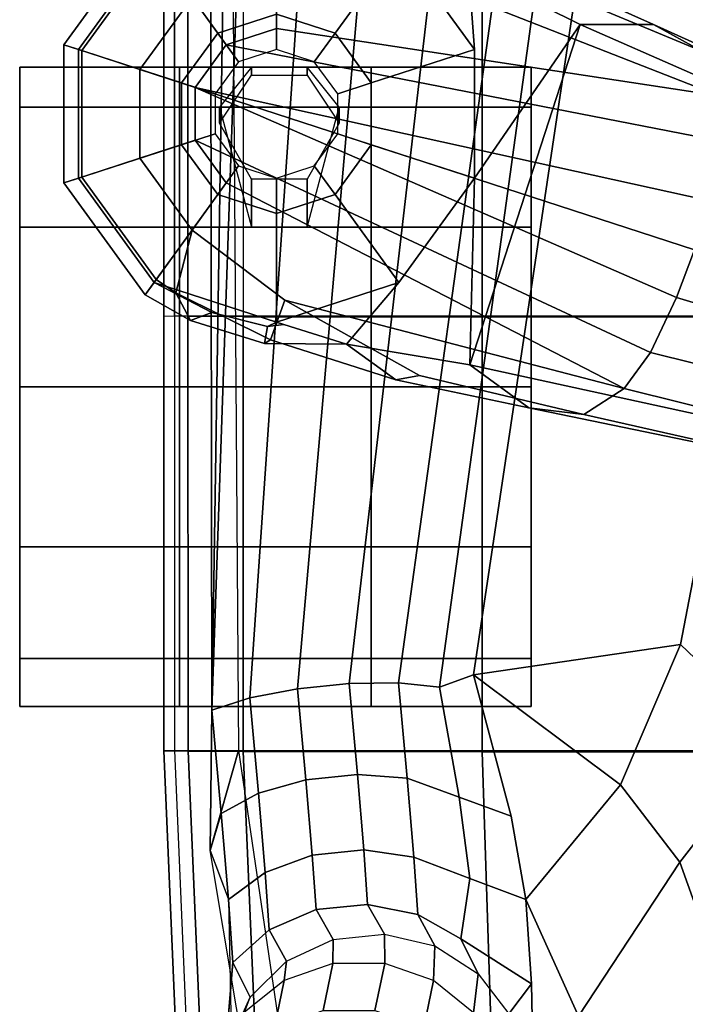
# Model space of a CAD drawing. Units: inches. Extents: x -2 to 146, y -6 to 156.
# Drawn here: x 33 to 36, y 34 to 38 of the extents above; entities that cross this region are included whole.
import ezdxf

# ---------------------------------------------------------------- set-up
doc = ezdxf.new("R2010")
doc.units = ezdxf.units.IN
doc.header["$MEASUREMENT"] = 0
for name, color, linetype in [('SEAT-ARMPAD', 5, 'Continuous'), ('SEAT-BASE', 5, 'Continuous'), ('SEAT-CASTER', 5, 'Continuous'), ('SEAT-FRAME', 5, 'Continuous')]:
    doc.layers.add(name, color=color, linetype=linetype)

# ---------------------------------------------------------------- blocks, each defined once
blk = doc.blocks.new('1embody_arms_0t')
at = {"layer": 'SEAT-ARMPAD'}
for points in [[(0.026, 12.74, 25.8356), (0.0247, 12.6454, 26.1641), (1.5247, 12.7095, 26.1624), (1.526, 12.804, 25.8339)], [(0.0274, 12.698, 25.4964), (0.026, 12.74, 25.8356), (1.526, 12.804, 25.8339), (1.5274, 12.7621, 25.4947)], [(1.526, 12.804, 25.8339), (1.5247, 12.7095, 26.1624), (3.2247, 12.7097, 26.1694), (3.226, 12.8042, 25.8409)], [(1.5274, 12.7621, 25.4947), (1.526, 12.804, 25.8339), (3.226, 12.8042, 25.8409), (3.2274, 12.7622, 25.5017)], [(3.2247, 12.7097, 26.1694), (3.226, 12.8042, 25.8409), (4.726, 12.8043, 25.8471), (4.7247, 12.7098, 26.1755)], [(3.226, 12.8042, 25.8409), (3.2274, 12.7622, 25.5017), (4.7274, 12.7623, 25.5078), (4.726, 12.8043, 25.8471)], [(0.0274, 12.698, 25.4964), (0.0258, 8.9137, 25.9617), (1.5258, 8.9138, 25.9678), (1.5274, 12.7621, 25.4947)], [(1.5258, 8.9138, 25.9678), (3.2258, 8.914, 25.9748), (3.2274, 12.7622, 25.5017), (1.5274, 12.7621, 25.4947)], [(3.2258, 8.914, 25.9748), (4.7258, 8.9141, 25.981), (4.7274, 12.7623, 25.5078), (3.2274, 12.7622, 25.5017)], [(0.0247, 12.6454, 26.1641), (0.0236, 12.4296, 26.4292), (1.5236, 12.4937, 26.4275), (1.5247, 12.7095, 26.1624)], [(1.5247, 12.7095, 26.1624), (1.5236, 12.4937, 26.4275), (3.2236, 12.4939, 26.4344), (3.2247, 12.7097, 26.1694)], [(3.2236, 12.4939, 26.4344), (3.2247, 12.7097, 26.1694), (4.7247, 12.7098, 26.1755), (4.7236, 12.494, 26.4406)], [(1.5228, 11.5593, 26.64), (1.5236, 12.4937, 26.4275), (0.0236, 12.4296, 26.4292), (0.0228, 11.5112, 26.6398)], [(3.2228, 11.5594, 26.647), (3.2236, 12.4939, 26.4344), (1.5236, 12.4937, 26.4275), (1.5228, 11.5593, 26.64)], [(3.2236, 12.4939, 26.4344), (3.2228, 11.5594, 26.647), (4.7228, 11.5595, 26.6531), (4.7236, 12.494, 26.4406)], [(1.5224, 10.609, 26.7637), (1.5228, 11.5593, 26.64), (0.0228, 11.5112, 26.6398), (0.0224, 10.5768, 26.7615)], [(3.2224, 10.6091, 26.7707), (3.2228, 11.5594, 26.647), (1.5228, 11.5593, 26.64), (1.5224, 10.609, 26.7637)], [(3.2228, 11.5594, 26.647), (3.2224, 10.6091, 26.7707), (4.7224, 10.6092, 26.7768), (4.7228, 11.5595, 26.6531)]]:
    blk.add_3dface(points, dxfattribs=at)
at = {"layer": 'SEAT-BASE'}
for points in [[(3.3698, 12.8341, 3.6166), (3.7699, 13.1248, 3.6166), (3.7471, 13.1952, 3.3298), (3.3099, 12.8776, 3.3298)], [(3.3099, 12.8776, 3.3298), (3.7471, 13.1952, 3.3298), (3.7653, 13.1383, 3.1215), (3.3579, 12.8423, 3.1215)], [(3.7699, 13.1248, 3.6166), (4.2645, 13.1248, 3.6166), (4.2874, 13.1952, 3.3298), (3.7471, 13.1952, 3.3298)], [(3.7471, 13.1952, 3.3298), (4.2874, 13.1952, 3.3298), (4.2689, 13.1383, 3.1215), (3.7653, 13.1383, 3.1215)], [(4.2874, 13.1952, 3.3298), (4.2645, 13.1248, 3.6166), (4.6646, 12.8341, 3.6166), (4.7245, 12.8776, 3.3298)], [(4.2689, 13.1383, 3.1215), (4.2874, 13.1952, 3.3298), (4.7245, 12.8776, 3.3298), (4.6763, 12.8423, 3.1215)], [(3.8966, 12.7349, 2.7801), (3.7015, 12.5931, 2.7801), (3.3579, 12.8423, 3.1215), (3.7653, 13.1383, 3.1215)], [(4.1378, 12.7349, 2.7801), (3.8966, 12.7349, 2.7801), (3.7653, 13.1383, 3.1215), (4.2689, 13.1383, 3.1215)], [(4.333, 12.5931, 2.7801), (4.1378, 12.7349, 2.7801), (4.2689, 13.1383, 3.1215), (4.6763, 12.8423, 3.1215)], [(3.5628, 12.6938, 3.8499), (3.8437, 12.8979, 3.8499), (3.7699, 13.1248, 3.6166), (3.3698, 12.8341, 3.6166)], [(3.8437, 12.8979, 3.8499), (4.1908, 12.8979, 3.8499), (4.2645, 13.1248, 3.6166), (3.7699, 13.1248, 3.6166)], [(4.2645, 13.1248, 3.6166), (4.1908, 12.8979, 3.8499), (4.4716, 12.6938, 3.8499), (4.6646, 12.8341, 3.6166)], [(3.747, 12.5602, 3.9512), (3.9141, 12.6816, 3.9512), (3.8437, 12.8979, 3.8499), (3.5628, 12.6938, 3.8499)], [(3.9141, 12.6816, 3.9512), (4.1205, 12.6816, 3.9512), (4.1908, 12.8979, 3.8499), (3.8437, 12.8979, 3.8499)], [(4.1908, 12.8979, 3.8499), (4.1205, 12.6816, 3.9512), (4.2875, 12.5603, 3.9512), (4.4716, 12.6938, 3.8499)], [(3.3698, 12.8341, 3.6166), (3.3099, 12.8776, 3.3298), (3.2096, 12.6999, 3.3418), (3.3173, 12.7573, 3.6121)], [(3.3579, 12.8423, 3.1215), (3.2401, 12.616, 3.1259), (3.2096, 12.6999, 3.3418), (3.3099, 12.8776, 3.3298)], [(3.3579, 12.8423, 3.1215), (3.2028, 12.3634, 3.1211), (3.186, 12.399, 3.1572), (3.2401, 12.616, 3.1259)], [(3.7015, 12.5931, 2.7801), (3.627, 12.3637, 2.7801), (3.2028, 12.3634, 3.1211), (3.3579, 12.8423, 3.1215)], [(3.3698, 12.8341, 3.6166), (3.3173, 12.7573, 3.6121), (3.5628, 12.6938, 3.8499)], [(4.4075, 12.3637, 2.7801), (4.333, 12.5931, 2.7801), (4.6763, 12.8423, 3.1215), (4.8319, 12.3633, 3.1215)], [(3.1333, 12.3864, 3.5955), (3.3173, 12.7573, 3.6121), (3.2096, 12.6999, 3.3418), (3.1194, 12.4109, 3.3443)], [(3.288, 12.3305, 3.8469), (3.5628, 12.6938, 3.8499), (3.3173, 12.7573, 3.6121), (3.1333, 12.3864, 3.5955)], [(3.9394, 12.6034, 2.8125), (3.8134, 12.5118, 2.8125), (3.7015, 12.5931, 2.7801), (3.8966, 12.7349, 2.7801)], [(4.0951, 12.6034, 2.8125), (3.9394, 12.6034, 2.8125), (3.8966, 12.7349, 2.7801), (4.1378, 12.7349, 2.7801)], [(4.2211, 12.5118, 2.8125), (4.0951, 12.6034, 2.8125), (4.1378, 12.7349, 2.7801), (4.333, 12.5931, 2.7801)], [(3.5628, 12.6938, 3.8499), (3.288, 12.3305, 3.8469), (2.9428, 11.0039, 4.1694), (3.747, 12.5602, 3.9512)], [(2.9428, 11.0039, 4.1694), (3.0843, 10.9008, 4.3076), (3.9141, 12.6816, 3.9512), (3.747, 12.5602, 3.9512)], [(4.1205, 12.6816, 3.9512), (3.9141, 12.6816, 3.9512), (3.0843, 10.9008, 4.3076), (3.2987, 10.7985, 4.4091)], [(3.1194, 12.4109, 3.3443), (3.2096, 12.6999, 3.3418), (3.2401, 12.616, 3.1259), (3.186, 12.399, 3.1572)], [(4.1205, 12.6816, 3.9512), (4.1205, 12.6816, 3.9512), (3.2987, 10.7985, 4.4091), (3.4858, 10.7283, 4.4343)], [(3.6785, 10.675, 4.4091), (4.1205, 12.6816, 3.9512), (4.1205, 12.6816, 3.9512), (3.4858, 10.7283, 4.4343)], [(3.9121, 10.6318, 4.3076), (4.2875, 12.5603, 3.9512), (4.1205, 12.6816, 3.9512), (3.6785, 10.675, 4.4091)], [(4.4716, 12.6938, 3.8499), (4.2875, 12.5603, 3.9512), (4.3513, 12.3639, 3.9512), (4.5789, 12.3637, 3.8499)], [(3.8134, 12.5118, 2.8125), (3.7653, 12.3637, 2.8125), (3.627, 12.3637, 2.7801), (3.7015, 12.5931, 2.7801)], [(4.2692, 12.3637, 2.8125), (4.2211, 12.5118, 2.8125), (4.333, 12.5931, 2.7801), (4.4075, 12.3637, 2.7801)], [(4.2875, 12.5603, 3.9512), (3.9121, 10.6318, 4.3076), (4.0871, 10.6321, 4.1694), (4.3513, 12.3639, 3.9512)], [(3.1194, 12.4109, 3.3443), (3.1168, 12.09, 3.2378), (2.9771, 11.896, 3.6162), (3.1333, 12.3864, 3.5955)], [(3.1168, 12.09, 3.2378), (3.1194, 12.4109, 3.3443), (3.186, 12.399, 3.1572), (3.1938, 12.3349, 3.1395)], [(3.186, 12.399, 3.1572), (3.2028, 12.3634, 3.1211), (3.1938, 12.3349, 3.1395)], [(3.288, 12.3305, 3.8469), (3.1333, 12.3864, 3.5955), (2.9771, 11.896, 3.6162), (2.9934, 11.8035, 3.7995)], [(3.1938, 12.3349, 3.1395), (3.2028, 12.3634, 3.1211), (3.3583, 11.8848, 3.1211), (3.1168, 12.09, 3.2378)], [(3.627, 12.3637, 2.7801), (3.7015, 12.1343, 2.7801), (3.3583, 11.8848, 3.1211), (3.2028, 12.3634, 3.1211)], [(3.7653, 12.3637, 2.8125), (3.8134, 12.2156, 2.8125), (3.7015, 12.1343, 2.7801), (3.627, 12.3637, 2.7801)], [(4.0871, 10.6321, 4.1694), (4.5876, 11.9082, 3.8469), (4.5789, 12.3637, 3.8499), (4.3513, 12.3639, 3.9512)], [(4.2211, 12.2156, 2.8125), (4.2692, 12.3637, 2.8125), (4.4075, 12.3637, 2.7801), (4.333, 12.1343, 2.7801)], [(4.333, 12.1343, 2.7801), (4.4075, 12.3637, 2.7801), (4.8319, 12.3633, 3.1215), (4.6757, 11.8848, 3.1211)], [(2.9934, 11.8035, 3.7995), (2.8412, 11.1616, 3.936), (2.9428, 11.0039, 4.1694), (3.288, 12.3305, 3.8469)], [(3.8134, 12.2156, 2.8125), (3.9394, 12.1241, 2.8125), (3.8966, 11.9926, 2.7801), (3.7015, 12.1343, 2.7801)], [(4.0951, 12.1241, 2.8125), (4.2211, 12.2156, 2.8125), (4.333, 12.1343, 2.7801), (4.1378, 11.9926, 2.7801)], [(3.7015, 12.1343, 2.7801), (3.8966, 11.9926, 2.7801), (3.7654, 11.589, 3.1211), (3.3583, 11.8848, 3.1211)], [(4.1378, 11.9926, 2.7801), (4.333, 12.1343, 2.7801), (4.6757, 11.8848, 3.1211), (4.2686, 11.589, 3.1211)], [(3.036, 11.6077, 3.3009), (2.8672, 11.3761, 3.6448), (2.9771, 11.896, 3.6162), (3.1168, 12.09, 3.2378)], [(3.3583, 11.8848, 3.1211), (3.7654, 11.589, 3.1211), (3.036, 11.6077, 3.3009), (3.1168, 12.09, 3.2378)], [(3.9394, 12.1241, 2.8125), (4.0951, 12.1241, 2.8125), (4.1378, 11.9926, 2.7801), (3.8966, 11.9926, 2.7801)], [(3.8966, 11.9926, 2.7801), (4.1378, 11.9926, 2.7801), (4.2686, 11.589, 3.1211), (3.7654, 11.589, 3.1211)], [(4.0871, 10.6321, 4.1694), (4.262, 10.6999, 3.936), (4.5162, 11.3087, 3.7995), (4.5876, 11.9082, 3.8469)], [(2.8412, 11.1616, 3.936), (2.9934, 11.8035, 3.7995), (2.9771, 11.896, 3.6162), (2.8672, 11.3761, 3.6448)], [(4.6664, 11.8564, 3.1395), (4.5848, 11.613, 3.2378), (4.2686, 11.589, 3.1211), (4.6757, 11.8848, 3.1211)], [(2.3405, 8.8233, 3.6535), (2.8672, 11.3761, 3.6448), (3.036, 11.6077, 3.3009), (2.7297, 10.2017, 3.4867)], [(3.788, 9.8578, 3.4867), (2.7297, 10.2017, 3.4867), (3.036, 11.6077, 3.3009), (4.3667, 11.1753, 3.3009)], [(3.036, 11.6077, 3.3009), (3.7654, 11.589, 3.1211), (4.3667, 11.1753, 3.3009), (3.036, 11.6077, 3.3009)], [(4.3667, 11.1753, 3.3009), (3.7654, 11.589, 3.1211), (4.2686, 11.589, 3.1211), (4.5848, 11.613, 3.2378)], [(4.5837, 11.374, 3.6162), (4.3671, 10.8887, 3.6448), (4.3667, 11.1753, 3.3009), (4.5848, 11.613, 3.2378)], [(2.3804, 9.1189, 4.1159), (2.8412, 11.1616, 3.936), (2.8672, 11.3761, 3.6448), (2.3405, 8.8233, 3.6535)], [(4.5837, 11.374, 3.6162), (4.5162, 11.3087, 3.7995), (4.262, 10.6999, 3.936), (4.3671, 10.8887, 3.6448)], [(4.3667, 11.1753, 3.3009), (4.3671, 10.8887, 3.6448), (3.2927, 8.5139, 3.6535), (3.788, 9.8578, 3.4867)], [(2.3804, 9.1189, 4.1159), (2.4801, 9.142, 4.4452), (2.9428, 11.0039, 4.1694), (2.8412, 11.1616, 3.936)], [(2.6422, 9.1197, 4.6869), (3.0843, 10.9008, 4.3076), (2.9428, 11.0039, 4.1694), (2.4801, 9.142, 4.4452)], [(2.7835, 9.0823, 4.79), (3.2987, 10.7985, 4.4091), (3.0843, 10.9008, 4.3076), (2.6422, 9.1197, 4.6869)], [(4.3671, 10.8887, 3.6448), (4.262, 10.6999, 3.936), (3.4342, 8.7766, 4.1159), (3.2927, 8.5139, 3.6535)], [(2.9335, 9.0283, 4.8268), (3.4858, 10.7283, 4.4343), (3.2987, 10.7985, 4.4091), (2.7835, 9.0823, 4.79)]]:
    blk.add_3dface(points, dxfattribs=at)
at = {"layer": 'SEAT-CASTER'}
for points, invisible_edges in [([(2.3246, 13.3678, 0.2188), (1.8871, 13.3678, 0.6875), (1.6996, 13.3678, 1.3125), (2.9496, 13.3678, 0.0625)], 4), ([(2.9496, 13.3678, 0.0625), (1.6996, 13.3678, 1.3125), (1.8871, 13.3678, 1.9375), (3.5746, 13.3678, 0.2188)], 5), ([(2.9496, 13.3678, 0.0301), (1.6996, 13.3678, 1.2801), (1.8871, 13.3678, 1.9051), (3.5746, 13.3678, 0.1863)], 5), ([(2.3246, 13.3678, 0.1863), (1.8871, 13.3678, 0.6551), (1.6996, 13.3678, 1.2801), (2.9496, 13.3678, 0.0301)], 4), ([(3.5746, 13.3678, 0.2188), (1.8871, 13.3678, 1.9375), (2.3246, 13.3678, 2.4062), (4.0434, 13.3678, 0.6875)], 5), ([(3.5746, 13.3678, 0.1863), (1.8871, 13.3678, 1.9051), (2.3246, 13.3678, 2.3738), (4.0434, 13.3678, 0.6551)], 5), ([(4.0434, 13.3678, 0.6875), (2.3246, 13.3678, 2.4062), (2.9496, 13.3678, 2.5625), (4.1996, 13.3678, 1.3125)], 5), ([(4.0434, 13.3678, 0.6551), (2.3246, 13.3678, 2.3738), (2.9496, 13.3678, 2.5301), (4.1996, 13.3678, 1.2801)], 5), ([(4.1996, 13.3678, 1.2801), (2.9496, 13.3678, 2.5301), (3.5746, 13.3678, 2.3738), (4.0434, 13.3678, 1.9051)], 1), ([(4.1996, 13.3678, 1.3125), (2.9496, 13.3678, 2.5625), (3.5746, 13.3678, 2.4062), (4.0434, 13.3678, 1.9375)], 1), ([(1.8871, 12.7428, 0.6875), (2.3246, 12.7428, 0.2188), (2.9496, 12.7428, 0.0625), (1.6996, 12.7428, 1.3125)], 4), ([(1.6996, 12.7428, 1.3125), (2.9496, 12.7428, 0.0625), (3.5746, 12.7428, 0.2188), (1.8871, 12.7428, 1.9375)], 5), ([(1.6996, 12.7428, 1.2801), (2.9496, 12.7428, 0.0301), (3.5746, 12.7428, 0.1863), (1.8871, 12.7428, 1.9051)], 5), ([(1.8871, 12.7428, 0.6551), (2.3246, 12.7428, 0.1863), (2.9496, 12.7428, 0.0301), (1.6996, 12.7428, 1.2801)], 4), ([(1.8871, 12.7428, 1.9375), (3.5746, 12.7428, 0.2188), (4.0434, 12.7428, 0.6875), (2.3246, 12.7428, 2.4062)], 5), ([(1.8871, 12.7428, 1.9051), (3.5746, 12.7428, 0.1863), (4.0434, 12.7428, 0.6551), (2.3246, 12.7428, 2.3738)], 5), ([(2.3246, 12.7428, 2.4062), (4.0434, 12.7428, 0.6875), (4.1996, 12.7428, 1.3125), (2.9496, 12.7428, 2.5625)], 5), ([(2.3246, 12.7428, 2.3738), (4.0434, 12.7428, 0.6551), (4.1996, 12.7428, 1.2801), (2.9496, 12.7428, 2.5301)], 5), ([(2.9496, 12.7428, 2.5301), (4.1996, 12.7428, 1.2801), (4.0434, 12.7428, 1.9051), (3.5746, 12.7428, 2.3738)], 1), ([(2.9496, 12.7428, 2.5625), (4.1996, 12.7428, 1.3125), (4.0434, 12.7428, 1.9375), (3.5746, 12.7428, 2.4062)], 1), ([(2.3246, 11.9928, 0.2188), (1.8871, 11.9928, 0.6875), (1.6996, 11.9928, 1.3125), (2.9496, 11.9928, 0.0625)], 4), ([(2.9496, 11.9928, 0.0625), (1.6996, 11.9928, 1.3125), (1.8871, 11.9928, 1.9375), (3.5746, 11.9928, 0.2188)], 5), ([(2.9496, 11.9928, 0.0301), (1.6996, 11.9928, 1.2801), (1.8871, 11.9928, 1.9051), (3.5746, 11.9928, 0.1863)], 5), ([(2.3246, 11.9928, 0.1863), (1.8871, 11.9928, 0.6551), (1.6996, 11.9928, 1.2801), (2.9496, 11.9928, 0.0301)], 4), ([(3.5746, 11.9928, 0.2188), (1.8871, 11.9928, 1.9375), (2.3246, 11.9928, 2.4062), (4.0434, 11.9928, 0.6875)], 5), ([(3.5746, 11.9928, 0.1863), (1.8871, 11.9928, 1.9051), (2.3246, 11.9928, 2.3738), (4.0434, 11.9928, 0.6551)], 5), ([(4.0434, 11.9928, 0.6875), (2.3246, 11.9928, 2.4062), (2.9496, 11.9928, 2.5625), (4.1996, 11.9928, 1.3125)], 5), ([(4.0434, 11.9928, 0.6551), (2.3246, 11.9928, 2.3738), (2.9496, 11.9928, 2.5301), (4.1996, 11.9928, 1.2801)], 5), ([(4.1996, 11.9928, 1.2801), (2.9496, 11.9928, 2.5301), (3.5746, 11.9928, 2.3738), (4.0434, 11.9928, 1.9051)], 1), ([(4.1996, 11.9928, 1.3125), (2.9496, 11.9928, 2.5625), (3.5746, 11.9928, 2.4062), (4.0434, 11.9928, 1.9375)], 1), ([(1.8871, 11.3678, 0.6875), (2.3246, 11.3678, 0.2188), (2.9496, 11.3678, 0.0625), (1.6996, 11.3678, 1.3125)], 4), ([(1.6996, 11.3678, 1.3125), (2.9496, 11.3678, 0.0625), (3.5746, 11.3678, 0.2188), (1.8871, 11.3678, 1.9375)], 5), ([(1.6996, 11.3678, 1.2801), (2.9496, 11.3678, 0.0301), (3.5746, 11.3678, 0.1863), (1.8871, 11.3678, 1.9051)], 5), ([(1.8871, 11.3678, 0.6551), (2.3246, 11.3678, 0.1863), (2.9496, 11.3678, 0.0301), (1.6996, 11.3678, 1.2801)], 4), ([(1.8871, 11.3678, 1.9375), (3.5746, 11.3678, 0.2188), (4.0434, 11.3678, 0.6875), (2.3246, 11.3678, 2.4062)], 5), ([(1.8871, 11.3678, 1.9051), (3.5746, 11.3678, 0.1863), (4.0434, 11.3678, 0.6551), (2.3246, 11.3678, 2.3738)], 5), ([(2.3246, 11.3678, 2.4062), (4.0434, 11.3678, 0.6875), (4.1996, 11.3678, 1.3125), (2.9496, 11.3678, 2.5625)], 5), ([(2.3246, 11.3678, 2.3738), (4.0434, 11.3678, 0.6551), (4.1996, 11.3678, 1.2801), (2.9496, 11.3678, 2.5301)], 5), ([(2.9496, 11.3678, 2.5301), (4.1996, 11.3678, 1.2801), (4.0434, 11.3678, 1.9051), (3.5746, 11.3678, 2.3738)], 1), ([(2.9496, 11.3678, 2.5625), (4.1996, 11.3678, 1.3125), (4.0434, 11.3678, 1.9375), (3.5746, 11.3678, 2.4062)], 1)]:
    blk.add_3dface(points, dxfattribs=dict(at, invisible_edges=invisible_edges))
at = {"layer": 'SEAT-CASTER', "linetype": 'Continuous'}
for points in [[(1.8871, 13.3678, 0.6875), (1.8871, 12.7428, 0.6875), (1.6996, 12.7428, 1.3125), (1.6996, 13.3678, 1.3125)], [(1.6996, 13.3678, 1.2801), (1.6996, 12.7428, 1.2801), (1.8871, 12.7428, 1.9051), (1.8871, 13.3678, 1.9051)], [(1.8871, 13.3678, 0.6551), (1.8871, 12.7428, 0.6551), (1.6996, 12.7428, 1.2801), (1.6996, 13.3678, 1.2801)], [(1.6996, 13.3678, 1.3125), (1.6996, 12.7428, 1.3125), (1.8871, 12.7428, 1.9375), (1.8871, 13.3678, 1.9375)], [(2.3246, 13.3678, 0.2188), (2.3246, 12.7428, 0.2188), (1.8871, 12.7428, 0.6875), (1.8871, 13.3678, 0.6875)], [(2.3246, 13.3678, 0.1863), (2.3246, 12.7428, 0.1863), (1.8871, 12.7428, 0.6551), (1.8871, 13.3678, 0.6551)], [(1.8871, 13.3678, 1.9375), (1.8871, 12.7428, 1.9375), (2.3246, 12.7428, 2.4062), (2.3246, 13.3678, 2.4062)], [(1.8871, 13.3678, 1.9051), (1.8871, 12.7428, 1.9051), (2.3246, 12.7428, 2.3738), (2.3246, 13.3678, 2.3738)], [(2.9496, 13.3678, 0.0625), (2.9496, 12.7428, 0.0625), (2.3246, 12.7428, 0.2188), (2.3246, 13.3678, 0.2188)], [(2.9496, 13.3678, 0.0301), (2.9496, 12.7428, 0.0301), (2.3246, 12.7428, 0.1863), (2.3246, 13.3678, 0.1863)], [(2.3246, 13.3678, 2.4062), (2.3246, 12.7428, 2.4062), (2.9496, 12.7428, 2.5625), (2.9496, 13.3678, 2.5625)], [(2.3246, 13.3678, 2.3738), (2.3246, 12.7428, 2.3738), (2.9496, 12.7428, 2.5301), (2.9496, 13.3678, 2.5301)], [(3.5746, 13.3678, 0.2188), (3.5746, 12.7428, 0.2188), (2.9496, 12.7428, 0.0625), (2.9496, 13.3678, 0.0625)], [(3.5746, 13.3678, 0.1863), (3.5746, 12.7428, 0.1863), (2.9496, 12.7428, 0.0301), (2.9496, 13.3678, 0.0301)], [(2.9496, 13.3678, 2.5625), (2.9496, 12.7428, 2.5625), (3.5746, 12.7428, 2.4062), (3.5746, 13.3678, 2.4062)], [(2.9496, 13.3678, 2.5301), (2.9496, 12.7428, 2.5301), (3.5746, 12.7428, 2.3738), (3.5746, 13.3678, 2.3738)], [(4.0434, 13.3678, 0.6875), (4.0434, 12.7428, 0.6875), (3.5746, 12.7428, 0.2188), (3.5746, 13.3678, 0.2188)], [(4.0434, 13.3678, 0.6551), (4.0434, 12.7428, 0.6551), (3.5746, 12.7428, 0.1863), (3.5746, 13.3678, 0.1863)], [(3.5746, 13.3678, 2.4062), (3.5746, 12.7428, 2.4062), (4.0434, 12.7428, 1.9375), (4.0434, 13.3678, 1.9375)], [(3.5746, 13.3678, 2.3738), (3.5746, 12.7428, 2.3738), (4.0434, 12.7428, 1.9051), (4.0434, 13.3678, 1.9051)], [(4.1996, 13.3678, 1.3125), (4.1996, 12.7428, 1.3125), (4.0434, 12.7428, 0.6875), (4.0434, 13.3678, 0.6875)], [(4.0434, 13.3678, 1.9051), (4.0434, 12.7428, 1.9051), (4.1996, 12.7428, 1.2801), (4.1996, 13.3678, 1.2801)], [(4.1996, 13.3678, 1.2801), (4.1996, 12.7428, 1.2801), (4.0434, 12.7428, 0.6551), (4.0434, 13.3678, 0.6551)], [(4.0434, 13.3678, 1.9375), (4.0434, 12.7428, 1.9375), (4.1996, 12.7428, 1.3125), (4.1996, 13.3678, 1.3125)], [(1.6996, 12.7428, 1.2801), (1.6996, 11.9928, 1.2801), (1.8871, 11.9928, 1.9051), (1.8871, 12.7428, 1.9051)], [(1.6996, 12.7428, 1.3125), (1.6996, 11.9928, 1.3125), (1.8871, 11.9928, 1.9375), (1.8871, 12.7428, 1.9375)], [(1.8871, 12.7428, 1.9375), (1.8871, 11.9928, 1.9375), (2.3246, 11.9928, 2.4062), (2.3246, 12.7428, 2.4062)], [(1.8871, 12.7428, 1.9051), (1.8871, 11.9928, 1.9051), (2.3246, 11.9928, 2.3738), (2.3246, 12.7428, 2.3738)], [(2.3246, 12.7428, 2.4062), (2.3246, 11.9928, 2.4062), (2.9496, 11.9928, 2.5625), (2.9496, 12.7428, 2.5625)], [(2.3246, 12.7428, 2.3738), (2.3246, 11.9928, 2.3738), (2.9496, 11.9928, 2.5301), (2.9496, 12.7428, 2.5301)], [(2.9496, 12.7428, 2.5625), (2.9496, 11.9928, 2.5625), (3.5746, 11.9928, 2.4062), (3.5746, 12.7428, 2.4062)], [(2.9496, 12.7428, 2.5301), (2.9496, 11.9928, 2.5301), (3.5746, 11.9928, 2.3738), (3.5746, 12.7428, 2.3738)], [(3.5746, 12.7428, 2.4062), (3.5746, 11.9928, 2.4062), (4.0434, 11.9928, 1.9375), (4.0434, 12.7428, 1.9375)], [(3.5746, 12.7428, 2.3738), (3.5746, 11.9928, 2.3738), (4.0434, 11.9928, 1.9051), (4.0434, 12.7428, 1.9051)], [(4.0434, 12.7428, 1.9051), (4.0434, 11.9928, 1.9051), (4.1996, 11.9928, 1.2801), (4.1996, 12.7428, 1.2801)], [(4.0434, 12.7428, 1.9375), (4.0434, 11.9928, 1.9375), (4.1996, 11.9928, 1.3125), (4.1996, 12.7428, 1.3125)], [(1.8871, 11.9928, 0.6875), (1.8871, 11.3678, 0.6875), (1.6996, 11.3678, 1.3125), (1.6996, 11.9928, 1.3125)], [(1.6996, 11.9928, 1.2801), (1.6996, 11.3678, 1.2801), (1.8871, 11.3678, 1.9051), (1.8871, 11.9928, 1.9051)], [(1.8871, 11.9928, 0.6551), (1.8871, 11.3678, 0.6551), (1.6996, 11.3678, 1.2801), (1.6996, 11.9928, 1.2801)], [(1.6996, 11.9928, 1.3125), (1.6996, 11.3678, 1.3125), (1.8871, 11.3678, 1.9375), (1.8871, 11.9928, 1.9375)], [(2.3246, 11.9928, 0.2188), (2.3246, 11.3678, 0.2188), (1.8871, 11.3678, 0.6875), (1.8871, 11.9928, 0.6875)], [(2.3246, 11.9928, 0.1863), (2.3246, 11.3678, 0.1863), (1.8871, 11.3678, 0.6551), (1.8871, 11.9928, 0.6551)], [(1.8871, 11.9928, 1.9375), (1.8871, 11.3678, 1.9375), (2.3246, 11.3678, 2.4062), (2.3246, 11.9928, 2.4062)], [(1.8871, 11.9928, 1.9051), (1.8871, 11.3678, 1.9051), (2.3246, 11.3678, 2.3738), (2.3246, 11.9928, 2.3738)], [(2.9496, 11.9928, 0.0625), (2.9496, 11.3678, 0.0625), (2.3246, 11.3678, 0.2188), (2.3246, 11.9928, 0.2188)], [(2.9496, 11.9928, 0.0301), (2.9496, 11.3678, 0.0301), (2.3246, 11.3678, 0.1863), (2.3246, 11.9928, 0.1863)], [(2.3246, 11.9928, 2.4062), (2.3246, 11.3678, 2.4062), (2.9496, 11.3678, 2.5625), (2.9496, 11.9928, 2.5625)], [(2.3246, 11.9928, 2.3738), (2.3246, 11.3678, 2.3738), (2.9496, 11.3678, 2.5301), (2.9496, 11.9928, 2.5301)], [(3.5746, 11.9928, 0.2188), (3.5746, 11.3678, 0.2188), (2.9496, 11.3678, 0.0625), (2.9496, 11.9928, 0.0625)], [(3.5746, 11.9928, 0.1863), (3.5746, 11.3678, 0.1863), (2.9496, 11.3678, 0.0301), (2.9496, 11.9928, 0.0301)], [(2.9496, 11.9928, 2.5625), (2.9496, 11.3678, 2.5625), (3.5746, 11.3678, 2.4062), (3.5746, 11.9928, 2.4062)], [(2.9496, 11.9928, 2.5301), (2.9496, 11.3678, 2.5301), (3.5746, 11.3678, 2.3738), (3.5746, 11.9928, 2.3738)], [(4.0434, 11.9928, 0.6875), (4.0434, 11.3678, 0.6875), (3.5746, 11.3678, 0.2188), (3.5746, 11.9928, 0.2188)], [(4.0434, 11.9928, 0.6551), (4.0434, 11.3678, 0.6551), (3.5746, 11.3678, 0.1863), (3.5746, 11.9928, 0.1863)], [(3.5746, 11.9928, 2.4062), (3.5746, 11.3678, 2.4062), (4.0434, 11.3678, 1.9375), (4.0434, 11.9928, 1.9375)], [(3.5746, 11.9928, 2.3738), (3.5746, 11.3678, 2.3738), (4.0434, 11.3678, 1.9051), (4.0434, 11.9928, 1.9051)], [(4.1996, 11.9928, 1.3125), (4.1996, 11.3678, 1.3125), (4.0434, 11.3678, 0.6875), (4.0434, 11.9928, 0.6875)], [(4.0434, 11.9928, 1.9051), (4.0434, 11.3678, 1.9051), (4.1996, 11.3678, 1.2801), (4.1996, 11.9928, 1.2801)], [(4.1996, 11.9928, 1.2801), (4.1996, 11.3678, 1.2801), (4.0434, 11.3678, 0.6551), (4.0434, 11.9928, 0.6551)], [(4.0434, 11.9928, 1.9375), (4.0434, 11.3678, 1.9375), (4.1996, 11.3678, 1.3125), (4.1996, 11.9928, 1.3125)]]:
    blk.add_3dface(points, dxfattribs=at)
at = {"layer": 'SEAT-CASTER'}
for points in [[(4.1996, 12.7428, 1.2801), (4.1996, 11.9928, 1.2801), (1.6996, 11.9928, 1.2801), (1.6996, 12.7428, 1.2801)], [(4.1996, 12.7428, 1.3125), (4.1996, 11.9928, 1.3125), (1.6996, 11.9928, 1.3125), (1.6996, 12.7428, 1.3125)], [(3.5746, 12.4616, 2.4062), (3.7621, 12.4616, 2.8438), (3.9809, 12.5866, 2.8438), (4.0434, 12.5866, 1.9375)], [(3.5746, 12.4616, 2.3738), (3.7621, 12.4616, 2.8113), (3.9809, 12.5866, 2.8113), (4.0434, 12.5866, 1.9051)], [(4.0434, 12.5866, 1.9051), (3.9809, 12.5866, 2.8113), (4.1684, 12.4616, 2.8113), (4.1996, 12.4616, 1.2801)], [(4.0434, 12.5866, 1.9375), (3.9809, 12.5866, 2.8438), (4.1684, 12.4616, 2.8438), (4.1996, 12.4616, 1.3125)], [(3.5746, 12.2428, 2.4062), (3.7621, 12.2428, 2.8438), (3.7621, 12.4616, 2.8438), (3.5746, 12.4616, 2.4062)], [(3.5746, 12.2428, 2.3738), (3.7621, 12.2428, 2.8113), (3.7621, 12.4616, 2.8113), (3.5746, 12.4616, 2.3738)], [(4.1996, 12.4616, 1.2801), (4.1684, 12.4616, 2.8113), (4.1684, 12.2428, 2.8113), (4.1996, 12.2428, 1.2801)], [(4.1996, 12.4616, 1.3125), (4.1684, 12.4616, 2.8438), (4.1684, 12.2428, 2.8438), (4.1996, 12.2428, 1.3125)], [(4.0434, 12.1178, 1.9375), (3.9809, 12.1178, 2.8438), (3.7621, 12.2428, 2.8438), (3.5746, 12.2428, 2.4062)], [(4.0434, 12.1178, 1.9051), (3.9809, 12.1178, 2.8113), (3.7621, 12.2428, 2.8113), (3.5746, 12.2428, 2.3738)], [(4.1996, 12.2428, 1.2801), (4.1684, 12.2428, 2.8113), (3.9809, 12.1178, 2.8113), (4.0434, 12.1178, 1.9051)], [(4.1996, 12.2428, 1.3125), (4.1684, 12.2428, 2.8438), (3.9809, 12.1178, 2.8438), (4.0434, 12.1178, 1.9375)]]:
    blk.add_3dface(points, dxfattribs=at)
at = {"layer": 'SEAT-FRAME'}
for points in [[(1.6859, 12.6167, 24.4887), (6.1178, 12.6226, 25.192), (6.0734, 12.6933, 25.2742), (6.2273, 12.5463, 25.5406)], [(0.1451, 12.6536, 23.2729), (0.5628, 12.4658, 23.1622), (0.6992, 12.5336, 23.5943), (0.3336, 12.5646, 23.6966)], [(0.0875, 12.2999, 25.5339), (-0.0932, 12.4167, 24.8355), (1.1369, 12.6227, 24.7067), (1.5274, 12.5123, 25.5045)], [(-0.0932, 12.4167, 24.8355), (1.1369, 12.6227, 24.7067), (0.9444, 12.5511, 23.9777), (0.1198, 12.5339, 24.2388)], [(-0.032, 12.5955, 23.799), (0.6992, 12.5336, 23.5943), (0.9444, 12.5511, 23.9777), (0.1198, 12.5339, 24.2388)], [(0.9444, 12.5511, 23.9777), (1.2812, 12.5795, 24.2831), (1.1369, 12.6227, 24.7067), (1.0406, 12.5869, 24.3422)], [(1.5274, 12.5123, 25.5045), (1.1369, 12.6227, 24.7067), (1.6859, 12.6167, 24.4887), (6.2273, 12.5463, 25.5406)], [(1.1369, 12.6227, 24.7067), (1.2812, 12.5795, 24.2831), (1.6859, 12.6167, 24.4887)], [(1.2812, 12.5795, 24.2831), (1.3603, 12.4332, 24.1671), (1.7332, 12.4675, 24.36), (1.6859, 12.6167, 24.4887)], [(1.6859, 12.6167, 24.4887), (6.1895, 12.461, 25.1566), (6.1462, 12.5667, 25.1656), (6.1178, 12.6226, 25.192)], [(1.6859, 12.6167, 24.4887), (1.7332, 12.4675, 24.36), (6.2698, 12.1579, 25.1938), (6.1895, 12.461, 25.1566)], [(0.9444, 12.5511, 23.9777), (1.0508, 12.4073, 23.8826), (1.3603, 12.4332, 24.1671), (1.2812, 12.5795, 24.2831)], [(0.3198, 12.5268, 21.8612), (0.4448, 12.3714, 21.8251), (0.6289, 12.333, 22.5362), (0.5039, 12.4884, 22.5723)], [(0.5628, 12.4658, 23.1622), (0.7033, 12.3242, 23.1261), (0.8266, 12.3914, 23.5264), (0.6992, 12.5336, 23.5943)], [(0.6992, 12.5336, 23.5943), (0.8266, 12.3914, 23.5264), (1.0508, 12.4073, 23.8826), (0.9444, 12.5511, 23.9777)], [(0.4229, 12.5118, 22.596), (0.5039, 12.4884, 22.5723), (0.5628, 12.4658, 23.1622), (0.487, 12.4998, 23.1823)], [(0.6289, 12.333, 22.5362), (0.5039, 12.4884, 22.5723), (0.5628, 12.4658, 23.1622), (0.7033, 12.3242, 23.1261)], [(1.3603, 12.4332, 24.1671), (1.4132, 12.2484, 24.1031), (1.7691, 12.281, 24.2892), (1.7332, 12.4675, 24.36)], [(1.7332, 12.4675, 24.36), (1.7691, 12.281, 24.2892), (6.3084, 11.8822, 25.2301), (6.2698, 12.1579, 25.1938)], [(0.8266, 12.3914, 23.5264), (0.9053, 12.2086, 23.4879), (1.1184, 12.2237, 23.8296), (1.0508, 12.4073, 23.8826)], [(1.0508, 12.4073, 23.8826), (1.1184, 12.2237, 23.8296), (1.4132, 12.2484, 24.1031), (1.3603, 12.4332, 24.1671)], [(0.4448, 12.3714, 21.8251), (0.511, 12.1811, 21.8036), (0.6951, 12.1427, 22.5147), (0.6289, 12.333, 22.5362)], [(0.7033, 12.3242, 23.1261), (0.7891, 12.1419, 23.1046), (0.9053, 12.2086, 23.4879), (0.8266, 12.3914, 23.5264)], [(0.6951, 12.1427, 22.5147), (0.6289, 12.333, 22.5362), (0.7033, 12.3242, 23.1261), (0.7891, 12.1419, 23.1046)], [(1.1184, 12.2237, 23.8296), (1.1389, 12.0221, 23.8251), (1.4337, 12.0468, 24.0986), (1.4132, 12.2484, 24.1031)], [(1.4132, 12.2484, 24.1031), (1.4337, 12.0468, 24.0986), (1.7894, 12.0794, 24.2848), (1.7691, 12.281, 24.2892)], [(1.7691, 12.281, 24.2892), (1.7894, 12.0794, 24.2848), (6.3347, 11.5514, 25.2841), (6.3084, 11.8822, 25.2301)], [(0.7891, 12.1419, 23.1046), (0.8099, 11.9403, 23.1002), (0.926, 12.0071, 23.4835), (0.9053, 12.2086, 23.4879)], [(0.9053, 12.2086, 23.4879), (0.926, 12.0071, 23.4835), (1.1389, 12.0221, 23.8251), (1.1184, 12.2237, 23.8296)], [(0.511, 12.1811, 21.8036), (0.5107, 11.9784, 21.7992), (0.6948, 11.94, 22.5103), (0.6951, 12.1427, 22.5147)], [(0.6948, 11.94, 22.5103), (0.6951, 12.1427, 22.5147), (0.7891, 12.1419, 23.1046), (0.8099, 11.9403, 23.1002)], [(1.4337, 12.0468, 24.0986), (1.4192, 11.8524, 24.1542), (1.7917, 11.8866, 24.3472), (1.7894, 12.0794, 24.2848)], [(1.7894, 12.0794, 24.2848), (1.7917, 11.8866, 24.3472), (6.3557, 11.2535, 25.3521), (6.3347, 11.5514, 25.2841)], [(0.926, 12.0071, 23.4835), (0.8863, 11.8106, 23.5135), (1.1102, 11.8265, 23.8696), (1.1389, 12.0221, 23.8251)], [(1.1389, 12.0221, 23.8251), (1.1102, 11.8265, 23.8696), (1.4192, 11.8524, 24.1542), (1.4337, 12.0468, 24.0986)], [(0.5107, 11.9784, 21.7992), (0.4439, 11.7876, 21.8124), (0.628, 11.7492, 22.5236), (0.6948, 11.94, 22.5103)], [(0.8099, 11.9403, 23.1002), (0.7634, 11.7435, 23.1134), (0.8863, 11.8106, 23.5135), (0.926, 12.0071, 23.4835)], [(0.628, 11.7492, 22.5236), (0.6948, 11.94, 22.5103), (0.8099, 11.9403, 23.1002), (0.7634, 11.7435, 23.1134)], [(1.4192, 11.8524, 24.1542), (1.3448, 11.649, 24.1964), (1.7757, 11.7255, 24.4691), (1.7917, 11.8866, 24.3472)], [(1.7917, 11.8866, 24.3472), (1.7757, 11.7255, 24.4691), (6.3658, 11.0939, 25.3947), (6.3557, 11.2535, 25.3521)], [(0.8863, 11.8106, 23.5135), (0.7908, 11.6426, 23.5746), (1.0277, 11.6074, 23.8784), (1.1102, 11.8265, 23.8696)], [(1.1102, 11.8265, 23.8696), (1.0277, 11.6074, 23.8784), (1.3448, 11.649, 24.1964), (1.4192, 11.8524, 24.1542)], [(0.4439, 11.7876, 21.8124), (0.3185, 11.6311, 21.8418), (0.5025, 11.5927, 22.5529), (0.628, 11.7492, 22.5236)], [(0.7634, 11.7435, 23.1134), (0.655, 11.5748, 23.1428), (0.7908, 11.6426, 23.5746), (0.8863, 11.8106, 23.5135)], [(0.5025, 11.5927, 22.5529), (0.628, 11.7492, 22.5236), (0.7634, 11.7435, 23.1134), (0.655, 11.5748, 23.1428)], [(1.3448, 11.649, 24.1964), (1.2704, 11.4456, 24.2385), (1.8238, 11.5927, 24.5037), (1.7757, 11.7255, 24.4691)], [(1.7757, 11.7255, 24.4691), (1.8238, 11.5927, 24.5037), (6.3746, 10.9128, 25.4423), (6.3658, 11.0939, 25.3947)], [(0.655, 11.5748, 23.1428), (0.4976, 11.4542, 23.1847), (0.6159, 11.3658, 23.6251), (0.7908, 11.6426, 23.5746)], [(0.7908, 11.6426, 23.5746), (0.6159, 11.3658, 23.6251), (0.9453, 11.3884, 23.8871), (1.0277, 11.6074, 23.8784)], [(1.0277, 11.6074, 23.8784), (0.9453, 11.3884, 23.8871), (1.2704, 11.4456, 24.2385), (1.3448, 11.649, 24.1964)], [(0.3334, 11.4892, 22.5948), (0.5025, 11.5927, 22.5529), (0.655, 11.5748, 23.1428), (0.4976, 11.4542, 23.1847)], [(1.3932, 11.0176, 24.5406), (1.8238, 11.5927, 24.5037), (1.2704, 11.4456, 24.2385), (0.9453, 11.3884, 23.8871)], [(1.8238, 11.5927, 24.5037), (1.3932, 11.0176, 24.5406), (1.9427, 10.7826, 24.7873), (1.8238, 11.5927, 24.5037)], [(6.378, 9.9288, 25.7084), (6.3746, 10.9128, 25.4423), (1.8238, 11.5927, 24.5037), (1.9427, 10.7826, 24.7873)], [(0.4976, 11.4542, 23.1847), (-0.0549, 11.3933, 23.3344), (0.0862, 11.3552, 23.7519), (0.6159, 11.3658, 23.6251)], [(0.6159, 11.3658, 23.6251), (0.351, 11.3605, 23.6885), (0.4891, 11.1827, 23.9609), (0.9453, 11.3884, 23.8871)], [(0.9453, 11.3884, 23.8871), (0.4891, 11.1827, 23.9609), (1.0913, 10.7861, 24.6388), (1.3932, 11.0176, 24.5406)], [(1.0913, 10.7861, 24.6388), (0.4891, 11.1827, 23.9609), (0.3237, 10.511, 24.8074)], [(1.3932, 11.0176, 24.5406), (1.0913, 10.7861, 24.6388), (1.5812, 10.4053, 24.9663), (1.9427, 10.7826, 24.7873)], [(1.0913, 10.7861, 24.6388), (0.3237, 10.511, 24.8074), (0.4805, 9.8768, 25.3195), (1.5812, 10.4053, 24.9663)], [(6.2258, 9.0023, 25.9763), (6.378, 9.9288, 25.7084), (1.9427, 10.7826, 24.7873), (1.5812, 10.4053, 24.9663)]]:
    blk.add_3dface(points, dxfattribs=at)

msp = doc.modelspace()

# ---------------------------------------------------------------- block references
at = {"rotation": 90}
msp.add_blockref('1embody_arms_0t', (46.2858, 33.7236), dxfattribs=at)

doc.saveas('drawing.dxf')
